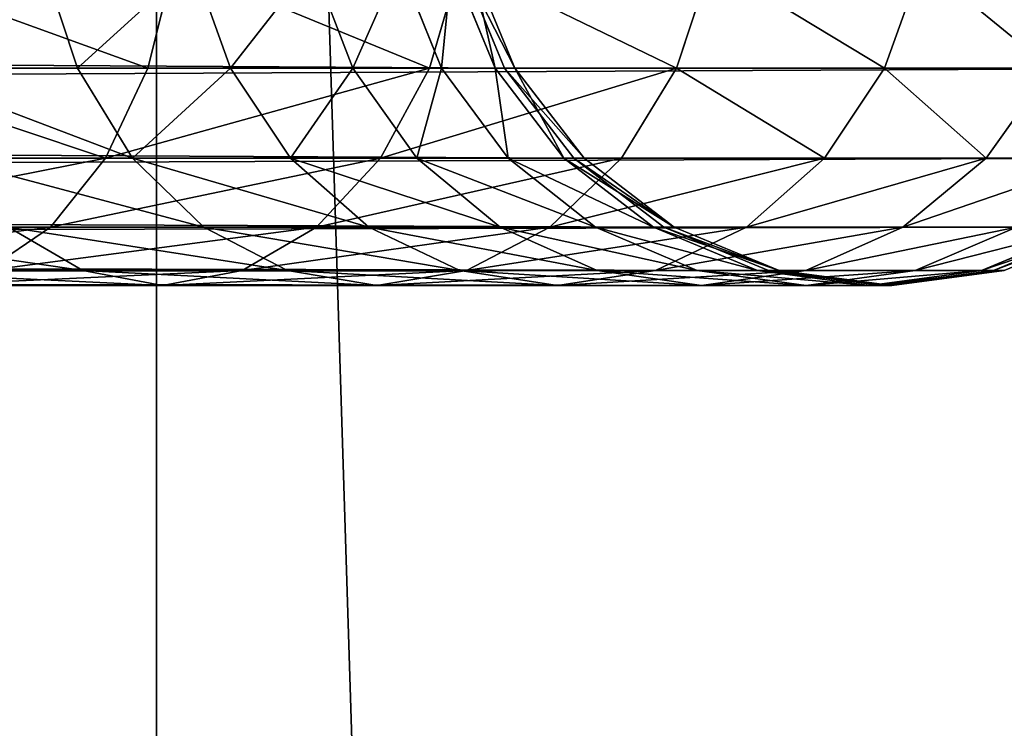
# Model space of a CAD drawing. Units: millimetres. Extents: x -430 to 492, y 0 to 960.
# Drawn here: x 377 to 398, y 831 to 846 of the extents above; entities that cross this region are included whole.
import ezdxf

# ---------------------------------------------------------------- set-up
doc = ezdxf.new("R2010")
doc.units = ezdxf.units.MM
doc.layers.get('0').update_dxf_attribs({"true_color": 0xff5454})

# ---------------------------------------------------------------- blocks, each defined once
blk = doc.blocks.new('Component_2')
for p, q in [((0, 0, 30), (0, 960, 30)), ((0, 0), (0, 960))]:
    blk.add_line(p, q)
mesh = blk.add_polyface()
corners = [(0, 960, 30), (0, 0), (0, 0, 30), (0, 960)]
mesh.append_faces([[corners[k] for k in face] for face in [(0, 1, 2), (1, 0, 3)]], dxfattribs={"vtx0": -1})
mesh = blk.add_polyface()
corners = [(30, 960), (0, 0), (0, 960), (30, 0)]
mesh.append_faces([[corners[k] for k in face] for face in [(0, 1, 2), (1, 0, 3)]], dxfattribs={"vtx0": -1})
mesh = blk.add_polyface()
corners = [(30, 0, 30), (0, 960, 30), (0, 0, 30), (30, 960, 30)]
mesh.append_faces([[corners[k] for k in face] for face in [(0, 1, 2), (1, 0, 3)]], dxfattribs={"vtx0": -1})
blk = doc.blocks.new('Component_1')
for p, q in [((424.675, 6.671, 385.085), (425.39, 4.5, 385.634)), ((426.847, 4.5, 406.094), (427.396, 6.671, 406.81)), ((427.782, 6.671, 380.435), (428.563, 4.5, 380.885)), ((430.256, 6.671, 375.418), (431.089, 4.5, 375.763)), ((432.054, 6.671, 370.122), (432.925, 4.5, 370.356)), ((432.678, 4.5, 400.981), (433.316, 6.671, 401.618)), ((433.145, 6.671, 364.637), (434.039, 4.5, 364.754)), ((433.335, 6.671, 17.693), (434.234, 4.5, 16.794)), ((433.548, 6.671, 358.482), (434.448, 4.5, 358.511)), ((437.792, 4.5, 395.15), (438.507, 6.671, 395.699)), ((442.1, 4.5, 388.701), (442.881, 6.671, 389.152)), ((59.067, 4.5, 1.206), (449.822, 4.5, 1.206)), ((59.578, 4.5, 16.794), (434.234, 4.5, 16.794)), ((426.847, 4.5, 406.094), (420.398, 4.5, 410.403)), ((425.39, 4.5, 385.634), (421.625, 4.5, 389.927)), ((425.39, 4.5, 385.634), (426.528, 2.636, 386.507)), ((428.563, 4.5, 380.885), (425.39, 4.5, 385.634)), ((425.974, 2.636, 404.957), (426.847, 4.5, 406.094)), ((432.678, 4.5, 400.981), (426.847, 4.5, 406.094)), ((428.563, 4.5, 380.885), (429.805, 2.636, 381.602)), ((431.089, 4.5, 375.763), (428.563, 4.5, 380.885)), ((431.089, 4.5, 375.763), (432.414, 2.636, 376.312)), ((432.925, 4.5, 370.356), (431.089, 4.5, 375.763)), ((431.664, 2.636, 399.967), (432.678, 4.5, 400.981)), ((437.792, 4.5, 395.15), (432.678, 4.5, 400.981)), ((432.925, 4.5, 370.356), (434.31, 2.636, 370.727)), ((434.039, 4.5, 364.754), (432.925, 4.5, 370.356)), ((434.448, 4.5, 358.511), (434.039, 4.5, 364.754)), ((434.039, 4.5, 364.754), (435.461, 2.636, 364.942)), ((434.234, 4.5, 16.794), (435.664, 2.636, 15.364)), ((434.234, 4.5, 16.794), (434.448, 4.5, 358.511)), ((434.448, 4.5, 358.511), (435.879, 2.636, 358.557)), ((436.654, 2.636, 394.277), (437.792, 4.5, 395.15)), ((442.1, 4.5, 388.701), (437.792, 4.5, 395.15)), ((440.858, 2.636, 387.984), (442.1, 4.5, 388.701)), ((445.531, 4.5, 381.745), (442.1, 4.5, 388.701)), ((444.206, 2.636, 381.197), (445.531, 4.5, 381.745)), ((59.114, 2.636, 2.636), (448.392, 2.636, 2.636)), ((59.531, 2.636, 15.364), (435.664, 2.636, 15.364)), ((425.974, 2.636, 404.957), (419.681, 2.636, 409.161)), ((426.528, 2.636, 386.507), (422.639, 2.636, 390.942)), ((424.836, 1.206, 403.474), (425.974, 2.636, 404.957)), ((431.664, 2.636, 399.967), (425.974, 2.636, 404.957)), ((426.528, 2.636, 386.507), (428.011, 1.206, 387.645)), ((429.805, 2.636, 381.602), (426.528, 2.636, 386.507)), ((429.805, 2.636, 381.602), (431.424, 1.206, 382.537)), ((432.414, 2.636, 376.312), (429.805, 2.636, 381.602)), ((430.342, 1.206, 398.645), (431.664, 2.636, 399.967)), ((436.654, 2.636, 394.277), (431.664, 2.636, 399.967)), ((432.414, 2.636, 376.312), (434.141, 1.206, 377.028)), ((434.31, 2.636, 370.727), (432.414, 2.636, 376.312)), ((434.31, 2.636, 370.727), (436.115, 1.206, 371.211)), ((435.461, 2.636, 364.942), (434.31, 2.636, 370.727)), ((435.171, 1.206, 393.139), (436.654, 2.636, 394.277)), ((435.879, 2.636, 358.557), (435.461, 2.636, 364.942)), ((435.461, 2.636, 364.942), (437.314, 1.206, 365.186)), ((435.664, 2.636, 15.364), (437.528, 1.206, 13.5)), ((435.664, 2.636, 15.364), (435.879, 2.636, 358.557)), ((435.879, 2.636, 358.557), (437.744, 1.206, 358.618)), ((440.858, 2.636, 387.984), (436.654, 2.636, 394.277)), ((439.24, 1.206, 387.05), (440.858, 2.636, 387.984)), ((444.206, 2.636, 381.197), (440.858, 2.636, 387.984)), ((442.479, 1.206, 380.481), (444.206, 2.636, 381.197)), ((446.638, 2.636, 374.03), (444.206, 2.636, 381.197)), ((59.175, 1.206, 4.5), (446.528, 1.206, 4.5)), ((59.47, 1.206, 13.5), (437.528, 1.206, 13.5)), ((424.836, 1.206, 403.474), (418.747, 1.206, 407.542)), ((423.511, 0.307, 401.747), (424.836, 1.206, 403.474)), ((423.961, 1.206, 392.263), (425.5, 0.307, 393.802)), ((428.011, 1.206, 387.645), (423.961, 1.206, 392.263)), ((430.342, 1.206, 398.645), (424.836, 1.206, 403.474)), ((428.011, 1.206, 387.645), (429.738, 0.307, 388.97)), ((431.424, 1.206, 382.537), (428.011, 1.206, 387.645)), ((428.803, 0.307, 397.106), (430.342, 1.206, 398.645)), ((435.171, 1.206, 393.139), (430.342, 1.206, 398.645)), ((431.424, 1.206, 382.537), (433.309, 0.307, 383.625)), ((434.141, 1.206, 377.028), (431.424, 1.206, 382.537)), ((433.444, 0.307, 391.814), (435.171, 1.206, 393.139)), ((434.141, 1.206, 377.028), (436.152, 0.307, 377.861)), ((436.115, 1.206, 371.211), (434.141, 1.206, 377.028)), ((439.24, 1.206, 387.05), (435.171, 1.206, 393.139)), ((436.115, 1.206, 371.211), (438.218, 0.307, 371.774)), ((437.314, 1.206, 365.186), (436.115, 1.206, 371.211)), ((437.744, 1.206, 358.618), (437.314, 1.206, 365.186)), ((437.314, 1.206, 365.186), (439.472, 0.307, 365.47)), ((437.355, 0.307, 385.961), (439.24, 1.206, 387.05)), ((437.528, 1.206, 13.5), (439.699, 0.307, 11.329)), ((437.528, 1.206, 13.5), (437.744, 1.206, 358.618)), ((437.744, 1.206, 358.618), (439.916, 0.307, 358.688)), ((442.479, 1.206, 380.481), (439.24, 1.206, 387.05)), ((440.468, 0.307, 379.648), (442.479, 1.206, 380.481)), ((444.833, 1.206, 373.546), (442.479, 1.206, 380.481)), ((442.73, 0.307, 372.983), (444.833, 1.206, 373.546)), ((444.104, 0.307, 366.079), (446.262, 1.206, 366.364)), ((444.357, 0.307, 6.671), (446.528, 1.206, 4.5)), ((444.578, 0.307, 358.839), (446.75, 1.206, 358.91)), ((59.246, 0.307, 6.671), (444.357, 0.307, 6.671)), ((59.399, 0.307, 11.329), (439.699, 0.307, 11.329)), ((425.5, 0.307, 393.802), (420.667, 0.307, 398.041)), ((428.803, 0.307, 397.106), (423.511, 0.307, 401.747)), ((425.5, 0.307, 393.802), (427.151, 0, 395.454)), ((429.738, 0.307, 388.97), (425.5, 0.307, 393.802)), ((427.151, 0, 395.454), (428.803, 0.307, 397.106)), ((433.444, 0.307, 391.814), (428.803, 0.307, 397.106)), ((429.738, 0.307, 388.97), (431.591, 0, 390.392)), ((433.309, 0.307, 383.625), (429.738, 0.307, 388.97)), ((431.591, 0, 390.392), (433.444, 0.307, 391.814)), ((433.309, 0.307, 383.625), (435.332, 0, 384.793)), ((436.152, 0.307, 377.861), (433.309, 0.307, 383.625)), ((437.355, 0.307, 385.961), (433.444, 0.307, 391.814)), ((435.332, 0, 384.793), (437.355, 0.307, 385.961)), ((436.152, 0.307, 377.861), (438.31, 0, 378.754)), ((438.218, 0.307, 371.774), (436.152, 0.307, 377.861)), ((440.468, 0.307, 379.648), (437.355, 0.307, 385.961)), ((438.218, 0.307, 371.774), (440.474, 0, 372.378)), ((439.472, 0.307, 365.47), (438.218, 0.307, 371.774)), ((438.31, 0, 378.754), (440.468, 0.307, 379.648)), ((439.916, 0.307, 358.688), (439.472, 0.307, 365.47)), ((439.472, 0.307, 365.47), (441.788, 0, 365.775)), ((439.699, 0.307, 11.329), (442.028, 0, 9)), ((439.699, 0.307, 11.329), (439.916, 0.307, 358.688)), ((439.916, 0.307, 358.688), (442.247, 0, 358.764)), ((442.73, 0.307, 372.983), (440.468, 0.307, 379.648)), ((440.474, 0, 372.378), (442.73, 0.307, 372.983)), ((441.788, 0, 365.775), (444.104, 0.307, 366.079)), ((442.028, 0, 9), (444.357, 0.307, 6.671)), ((442.247, 0, 358.764), (444.578, 0.307, 358.839)), ((444.104, 0.307, 366.079), (442.73, 0.307, 372.983)), ((444.578, 0.307, 358.839), (444.104, 0.307, 366.079)), ((444.357, 0.307, 6.671), (444.578, 0.307, 358.839)), ((59.323, 0, 9), (442.028, 0, 9)), ((427.151, 0, 395.454), (422.089, 0, 399.894)), ((431.591, 0, 390.392), (427.151, 0, 395.454)), ((435.332, 0, 384.793), (431.591, 0, 390.392)), ((438.31, 0, 378.754), (435.332, 0, 384.793)), ((440.474, 0, 372.378), (438.31, 0, 378.754)), ((441.788, 0, 365.775), (440.474, 0, 372.378)), ((442.247, 0, 358.764), (441.788, 0, 365.775)), ((442.028, 0, 9), (442.247, 0, 358.764))]:
    blk.add_line(p, q)
mesh = blk.add_polyface()
corners = [(59.067, 4.5, 1.206), (450.721, 6.671, 0.307), (59.038, 6.671, 0.307), (449.822, 4.5, 1.206)]
mesh.append_faces([[corners[k] for k in face] for face in [(0, 1, 2), (1, 0, 3)]], dxfattribs={"vtx0": -1})
mesh = blk.add_polyface()
corners = [(59.607, 6.671, 17.693), (434.234, 4.5, 16.794), (59.578, 4.5, 16.794), (433.335, 6.671, 17.693)]
mesh.append_faces([[corners[k] for k in face] for face in [(0, 1, 2), (1, 0, 3)]], dxfattribs={"vtx0": -1})
mesh = blk.add_polyface()
corners = [(420.849, 6.671, 411.184), (426.847, 4.5, 406.094), (420.398, 4.5, 410.403), (427.396, 6.671, 406.81)]
mesh.append_faces([[corners[k] for k in face] for face in [(0, 1, 2), (1, 0, 3)]], dxfattribs={"vtx0": -1})
mesh = blk.add_polyface()
corners = [(424.675, 6.671, 385.085), (421.625, 4.5, 389.927), (425.39, 4.5, 385.634), (420.987, 6.671, 389.29)]
mesh.append_faces([[corners[k] for k in face] for face in [(0, 1, 2), (1, 0, 3)]], dxfattribs={"vtx0": -1})
mesh = blk.add_polyface()
corners = [(427.782, 6.671, 380.435), (425.39, 4.5, 385.634), (428.563, 4.5, 380.885), (424.675, 6.671, 385.085)]
mesh.append_faces([[corners[k] for k in face] for face in [(0, 1, 2), (1, 0, 3)]], dxfattribs={"vtx0": -1})
mesh = blk.add_polyface()
corners = [(427.396, 6.671, 406.81), (432.678, 4.5, 400.981), (426.847, 4.5, 406.094), (433.316, 6.671, 401.618)]
mesh.append_faces([[corners[k] for k in face] for face in [(0, 1, 2), (1, 0, 3)]], dxfattribs={"vtx0": -1})
mesh = blk.add_polyface()
corners = [(430.256, 6.671, 375.418), (428.563, 4.5, 380.885), (431.089, 4.5, 375.763), (427.782, 6.671, 380.435)]
mesh.append_faces([[corners[k] for k in face] for face in [(0, 1, 2), (1, 0, 3)]], dxfattribs={"vtx0": -1})
mesh = blk.add_polyface()
corners = [(432.054, 6.671, 370.122), (431.089, 4.5, 375.763), (432.925, 4.5, 370.356), (430.256, 6.671, 375.418)]
mesh.append_faces([[corners[k] for k in face] for face in [(0, 1, 2), (1, 0, 3)]], dxfattribs={"vtx0": -1})
mesh = blk.add_polyface()
corners = [(433.145, 6.671, 364.637), (432.925, 4.5, 370.356), (434.039, 4.5, 364.754), (432.054, 6.671, 370.122)]
mesh.append_faces([[corners[k] for k in face] for face in [(0, 1, 2), (1, 0, 3)]], dxfattribs={"vtx0": -1})
mesh = blk.add_polyface()
corners = [(433.316, 6.671, 401.618), (437.792, 4.5, 395.15), (432.678, 4.5, 400.981), (438.507, 6.671, 395.699)]
mesh.append_faces([[corners[k] for k in face] for face in [(0, 1, 2), (1, 0, 3)]], dxfattribs={"vtx0": -1})
mesh = blk.add_polyface()
corners = [(433.548, 6.671, 358.482), (434.039, 4.5, 364.754), (434.448, 4.5, 358.511), (433.145, 6.671, 364.637)]
mesh.append_faces([[corners[k] for k in face] for face in [(0, 1, 2), (1, 0, 3)]], dxfattribs={"vtx0": -1})
mesh = blk.add_polyface()
corners = [(433.335, 6.671, 17.693), (434.448, 4.5, 358.511), (434.234, 4.5, 16.794), (433.548, 6.671, 358.482)]
mesh.append_faces([[corners[k] for k in face] for face in [(0, 1, 2), (1, 0, 3)]], dxfattribs={"vtx0": -1})
mesh = blk.add_polyface()
corners = [(438.507, 6.671, 395.699), (442.1, 4.5, 388.701), (437.792, 4.5, 395.15), (442.881, 6.671, 389.152)]
mesh.append_faces([[corners[k] for k in face] for face in [(0, 1, 2), (1, 0, 3)]], dxfattribs={"vtx0": -1})
mesh = blk.add_polyface()
corners = [(442.881, 6.671, 389.152), (445.531, 4.5, 381.745), (442.1, 4.5, 388.701), (446.364, 6.671, 382.09)]
mesh.append_faces([[corners[k] for k in face] for face in [(0, 1, 2), (1, 0, 3)]], dxfattribs={"vtx0": -1})
mesh = blk.add_polyface()
corners = [(59.114, 2.636, 2.636), (449.822, 4.5, 1.206), (59.067, 4.5, 1.206), (448.392, 2.636, 2.636)]
mesh.append_faces([[corners[k] for k in face] for face in [(0, 1, 2), (1, 0, 3)]], dxfattribs={"vtx0": -1})
mesh = blk.add_polyface()
corners = [(59.578, 4.5, 16.794), (435.664, 2.636, 15.364), (59.531, 2.636, 15.364), (434.234, 4.5, 16.794)]
mesh.append_faces([[corners[k] for k in face] for face in [(0, 1, 2), (1, 0, 3)]], dxfattribs={"vtx0": -1})
mesh = blk.add_polyface()
corners = [(420.398, 4.5, 410.403), (425.974, 2.636, 404.957), (419.681, 2.636, 409.161), (426.847, 4.5, 406.094)]
mesh.append_faces([[corners[k] for k in face] for face in [(0, 1, 2), (1, 0, 3)]], dxfattribs={"vtx0": -1})
mesh = blk.add_polyface()
corners = [(421.625, 4.5, 389.927), (426.528, 2.636, 386.507), (425.39, 4.5, 385.634), (422.639, 2.636, 390.942)]
mesh.append_faces([[corners[k] for k in face] for face in [(0, 1, 2), (1, 0, 3)]], dxfattribs={"vtx0": -1})
mesh = blk.add_polyface()
corners = [(428.563, 4.5, 380.885), (426.528, 2.636, 386.507), (429.805, 2.636, 381.602), (425.39, 4.5, 385.634)]
mesh.append_faces([[corners[k] for k in face] for face in [(0, 1, 2), (1, 0, 3)]], dxfattribs={"vtx0": -1})
mesh = blk.add_polyface()
corners = [(425.974, 2.636, 404.957), (432.678, 4.5, 400.981), (431.664, 2.636, 399.967), (426.847, 4.5, 406.094)]
mesh.append_faces([[corners[k] for k in face] for face in [(0, 1, 2), (1, 0, 3)]], dxfattribs={"vtx0": -1})
mesh = blk.add_polyface()
corners = [(431.089, 4.5, 375.763), (429.805, 2.636, 381.602), (432.414, 2.636, 376.312), (428.563, 4.5, 380.885)]
mesh.append_faces([[corners[k] for k in face] for face in [(0, 1, 2), (1, 0, 3)]], dxfattribs={"vtx0": -1})
mesh = blk.add_polyface()
corners = [(432.925, 4.5, 370.356), (432.414, 2.636, 376.312), (434.31, 2.636, 370.727), (431.089, 4.5, 375.763)]
mesh.append_faces([[corners[k] for k in face] for face in [(0, 1, 2), (1, 0, 3)]], dxfattribs={"vtx0": -1})
mesh = blk.add_polyface()
corners = [(431.664, 2.636, 399.967), (437.792, 4.5, 395.15), (436.654, 2.636, 394.277), (432.678, 4.5, 400.981)]
mesh.append_faces([[corners[k] for k in face] for face in [(0, 1, 2), (1, 0, 3)]], dxfattribs={"vtx0": -1})
mesh = blk.add_polyface()
corners = [(434.039, 4.5, 364.754), (434.31, 2.636, 370.727), (435.461, 2.636, 364.942), (432.925, 4.5, 370.356)]
mesh.append_faces([[corners[k] for k in face] for face in [(0, 1, 2), (1, 0, 3)]], dxfattribs={"vtx0": -1})
mesh = blk.add_polyface()
corners = [(434.448, 4.5, 358.511), (435.461, 2.636, 364.942), (435.879, 2.636, 358.557), (434.039, 4.5, 364.754)]
mesh.append_faces([[corners[k] for k in face] for face in [(0, 1, 2), (1, 0, 3)]], dxfattribs={"vtx0": -1})
mesh = blk.add_polyface()
corners = [(434.234, 4.5, 16.794), (435.879, 2.636, 358.557), (435.664, 2.636, 15.364), (434.448, 4.5, 358.511)]
mesh.append_faces([[corners[k] for k in face] for face in [(0, 1, 2), (1, 0, 3)]], dxfattribs={"vtx0": -1})
mesh = blk.add_polyface()
corners = [(437.792, 4.5, 395.15), (440.858, 2.636, 387.984), (436.654, 2.636, 394.277), (442.1, 4.5, 388.701)]
mesh.append_faces([[corners[k] for k in face] for face in [(0, 1, 2), (1, 0, 3)]], dxfattribs={"vtx0": -1})
mesh = blk.add_polyface()
corners = [(442.1, 4.5, 388.701), (444.206, 2.636, 381.197), (440.858, 2.636, 387.984), (445.531, 4.5, 381.745)]
mesh.append_faces([[corners[k] for k in face] for face in [(0, 1, 2), (1, 0, 3)]], dxfattribs={"vtx0": -1})
mesh = blk.add_polyface()
corners = [(445.531, 4.5, 381.745), (446.638, 2.636, 374.03), (444.206, 2.636, 381.197), (448.024, 4.5, 374.401)]
mesh.append_faces([[corners[k] for k in face] for face in [(0, 1, 2), (1, 0, 3)]], dxfattribs={"vtx0": -1})
mesh = blk.add_polyface()
corners = [(59.175, 1.206, 4.5), (448.392, 2.636, 2.636), (59.114, 2.636, 2.636), (446.528, 1.206, 4.5)]
mesh.append_faces([[corners[k] for k in face] for face in [(0, 1, 2), (1, 0, 3)]], dxfattribs={"vtx0": -1})
mesh = blk.add_polyface()
corners = [(59.531, 2.636, 15.364), (437.528, 1.206, 13.5), (59.47, 1.206, 13.5), (435.664, 2.636, 15.364)]
mesh.append_faces([[corners[k] for k in face] for face in [(0, 1, 2), (1, 0, 3)]], dxfattribs={"vtx0": -1})
mesh = blk.add_polyface()
corners = [(418.747, 1.206, 407.542), (425.974, 2.636, 404.957), (424.836, 1.206, 403.474), (419.681, 2.636, 409.161)]
mesh.append_faces([[corners[k] for k in face] for face in [(0, 1, 2), (1, 0, 3)]], dxfattribs={"vtx0": -1})
mesh = blk.add_polyface()
corners = [(422.639, 2.636, 390.942), (428.011, 1.206, 387.645), (426.528, 2.636, 386.507), (423.961, 1.206, 392.263)]
mesh.append_faces([[corners[k] for k in face] for face in [(0, 1, 2), (1, 0, 3)]], dxfattribs={"vtx0": -1})
mesh = blk.add_polyface()
corners = [(424.836, 1.206, 403.474), (431.664, 2.636, 399.967), (430.342, 1.206, 398.645), (425.974, 2.636, 404.957)]
mesh.append_faces([[corners[k] for k in face] for face in [(0, 1, 2), (1, 0, 3)]], dxfattribs={"vtx0": -1})
mesh = blk.add_polyface()
corners = [(426.528, 2.636, 386.507), (431.424, 1.206, 382.537), (429.805, 2.636, 381.602), (428.011, 1.206, 387.645)]
mesh.append_faces([[corners[k] for k in face] for face in [(0, 1, 2), (1, 0, 3)]], dxfattribs={"vtx0": -1})
mesh = blk.add_polyface()
corners = [(429.805, 2.636, 381.602), (434.141, 1.206, 377.028), (432.414, 2.636, 376.312), (431.424, 1.206, 382.537)]
mesh.append_faces([[corners[k] for k in face] for face in [(0, 1, 2), (1, 0, 3)]], dxfattribs={"vtx0": -1})
mesh = blk.add_polyface()
corners = [(430.342, 1.206, 398.645), (436.654, 2.636, 394.277), (435.171, 1.206, 393.139), (431.664, 2.636, 399.967)]
mesh.append_faces([[corners[k] for k in face] for face in [(0, 1, 2), (1, 0, 3)]], dxfattribs={"vtx0": -1})
mesh = blk.add_polyface()
corners = [(432.414, 2.636, 376.312), (436.115, 1.206, 371.211), (434.31, 2.636, 370.727), (434.141, 1.206, 377.028)]
mesh.append_faces([[corners[k] for k in face] for face in [(0, 1, 2), (1, 0, 3)]], dxfattribs={"vtx0": -1})
mesh = blk.add_polyface()
corners = [(434.31, 2.636, 370.727), (437.314, 1.206, 365.186), (435.461, 2.636, 364.942), (436.115, 1.206, 371.211)]
mesh.append_faces([[corners[k] for k in face] for face in [(0, 1, 2), (1, 0, 3)]], dxfattribs={"vtx0": -1})
mesh = blk.add_polyface()
corners = [(435.171, 1.206, 393.139), (440.858, 2.636, 387.984), (439.24, 1.206, 387.05), (436.654, 2.636, 394.277)]
mesh.append_faces([[corners[k] for k in face] for face in [(0, 1, 2), (1, 0, 3)]], dxfattribs={"vtx0": -1})
mesh = blk.add_polyface()
corners = [(435.461, 2.636, 364.942), (437.744, 1.206, 358.618), (435.879, 2.636, 358.557), (437.314, 1.206, 365.186)]
mesh.append_faces([[corners[k] for k in face] for face in [(0, 1, 2), (1, 0, 3)]], dxfattribs={"vtx0": -1})
mesh = blk.add_polyface()
corners = [(435.664, 2.636, 15.364), (437.744, 1.206, 358.618), (437.528, 1.206, 13.5), (435.879, 2.636, 358.557)]
mesh.append_faces([[corners[k] for k in face] for face in [(0, 1, 2), (1, 0, 3)]], dxfattribs={"vtx0": -1})
mesh = blk.add_polyface()
corners = [(439.24, 1.206, 387.05), (444.206, 2.636, 381.197), (442.479, 1.206, 380.481), (440.858, 2.636, 387.984)]
mesh.append_faces([[corners[k] for k in face] for face in [(0, 1, 2), (1, 0, 3)]], dxfattribs={"vtx0": -1})
mesh = blk.add_polyface()
corners = [(442.479, 1.206, 380.481), (446.638, 2.636, 374.03), (444.833, 1.206, 373.546), (444.206, 2.636, 381.197)]
mesh.append_faces([[corners[k] for k in face] for face in [(0, 1, 2), (1, 0, 3)]], dxfattribs={"vtx0": -1})
mesh = blk.add_polyface()
corners = [(59.246, 0.307, 6.671), (446.528, 1.206, 4.5), (59.175, 1.206, 4.5), (444.357, 0.307, 6.671)]
mesh.append_faces([[corners[k] for k in face] for face in [(0, 1, 2), (1, 0, 3)]], dxfattribs={"vtx0": -1})
mesh = blk.add_polyface()
corners = [(59.47, 1.206, 13.5), (439.699, 0.307, 11.329), (59.399, 0.307, 11.329), (437.528, 1.206, 13.5)]
mesh.append_faces([[corners[k] for k in face] for face in [(0, 1, 2), (1, 0, 3)]], dxfattribs={"vtx0": -1})
mesh = blk.add_polyface()
corners = [(417.658, 0.307, 405.657), (424.836, 1.206, 403.474), (423.511, 0.307, 401.747), (418.747, 1.206, 407.542)]
mesh.append_faces([[corners[k] for k in face] for face in [(0, 1, 2), (1, 0, 3)]], dxfattribs={"vtx0": -1})
mesh = blk.add_polyface()
corners = [(419.342, 1.206, 396.314), (425.5, 0.307, 393.802), (423.961, 1.206, 392.263), (420.667, 0.307, 398.041)]
mesh.append_faces([[corners[k] for k in face] for face in [(0, 1, 2), (1, 0, 3)]], dxfattribs={"vtx0": -1})
mesh = blk.add_polyface()
corners = [(423.511, 0.307, 401.747), (430.342, 1.206, 398.645), (428.803, 0.307, 397.106), (424.836, 1.206, 403.474)]
mesh.append_faces([[corners[k] for k in face] for face in [(0, 1, 2), (1, 0, 3)]], dxfattribs={"vtx0": -1})
mesh = blk.add_polyface()
corners = [(423.961, 1.206, 392.263), (429.738, 0.307, 388.97), (428.011, 1.206, 387.645), (425.5, 0.307, 393.802)]
mesh.append_faces([[corners[k] for k in face] for face in [(0, 1, 2), (1, 0, 3)]], dxfattribs={"vtx0": -1})
mesh = blk.add_polyface()
corners = [(428.011, 1.206, 387.645), (433.309, 0.307, 383.625), (431.424, 1.206, 382.537), (429.738, 0.307, 388.97)]
mesh.append_faces([[corners[k] for k in face] for face in [(0, 1, 2), (1, 0, 3)]], dxfattribs={"vtx0": -1})
mesh = blk.add_polyface()
corners = [(428.803, 0.307, 397.106), (435.171, 1.206, 393.139), (433.444, 0.307, 391.814), (430.342, 1.206, 398.645)]
mesh.append_faces([[corners[k] for k in face] for face in [(0, 1, 2), (1, 0, 3)]], dxfattribs={"vtx0": -1})
mesh = blk.add_polyface()
corners = [(431.424, 1.206, 382.537), (436.152, 0.307, 377.861), (434.141, 1.206, 377.028), (433.309, 0.307, 383.625)]
mesh.append_faces([[corners[k] for k in face] for face in [(0, 1, 2), (1, 0, 3)]], dxfattribs={"vtx0": -1})
mesh = blk.add_polyface()
corners = [(433.444, 0.307, 391.814), (439.24, 1.206, 387.05), (437.355, 0.307, 385.961), (435.171, 1.206, 393.139)]
mesh.append_faces([[corners[k] for k in face] for face in [(0, 1, 2), (1, 0, 3)]], dxfattribs={"vtx0": -1})
mesh = blk.add_polyface()
corners = [(434.141, 1.206, 377.028), (438.218, 0.307, 371.774), (436.115, 1.206, 371.211), (436.152, 0.307, 377.861)]
mesh.append_faces([[corners[k] for k in face] for face in [(0, 1, 2), (1, 0, 3)]], dxfattribs={"vtx0": -1})
mesh = blk.add_polyface()
corners = [(436.115, 1.206, 371.211), (439.472, 0.307, 365.47), (437.314, 1.206, 365.186), (438.218, 0.307, 371.774)]
mesh.append_faces([[corners[k] for k in face] for face in [(0, 1, 2), (1, 0, 3)]], dxfattribs={"vtx0": -1})
mesh = blk.add_polyface()
corners = [(437.314, 1.206, 365.186), (439.916, 0.307, 358.688), (437.744, 1.206, 358.618), (439.472, 0.307, 365.47)]
mesh.append_faces([[corners[k] for k in face] for face in [(0, 1, 2), (1, 0, 3)]], dxfattribs={"vtx0": -1})
mesh = blk.add_polyface()
corners = [(437.355, 0.307, 385.961), (442.479, 1.206, 380.481), (440.468, 0.307, 379.648), (439.24, 1.206, 387.05)]
mesh.append_faces([[corners[k] for k in face] for face in [(0, 1, 2), (1, 0, 3)]], dxfattribs={"vtx0": -1})
mesh = blk.add_polyface()
corners = [(437.528, 1.206, 13.5), (439.916, 0.307, 358.688), (439.699, 0.307, 11.329), (437.744, 1.206, 358.618)]
mesh.append_faces([[corners[k] for k in face] for face in [(0, 1, 2), (1, 0, 3)]], dxfattribs={"vtx0": -1})
mesh = blk.add_polyface()
corners = [(440.468, 0.307, 379.648), (444.833, 1.206, 373.546), (442.73, 0.307, 372.983), (442.479, 1.206, 380.481)]
mesh.append_faces([[corners[k] for k in face] for face in [(0, 1, 2), (1, 0, 3)]], dxfattribs={"vtx0": -1})
mesh = blk.add_polyface()
corners = [(442.73, 0.307, 372.983), (446.262, 1.206, 366.364), (444.104, 0.307, 366.079), (444.833, 1.206, 373.546)]
mesh.append_faces([[corners[k] for k in face] for face in [(0, 1, 2), (1, 0, 3)]], dxfattribs={"vtx0": -1})
mesh = blk.add_polyface()
corners = [(444.104, 0.307, 366.079), (446.75, 1.206, 358.91), (444.578, 0.307, 358.839), (446.262, 1.206, 366.364)]
mesh.append_faces([[corners[k] for k in face] for face in [(0, 1, 2), (1, 0, 3)]], dxfattribs={"vtx0": -1})
mesh = blk.add_polyface()
corners = [(444.357, 0.307, 6.671), (446.75, 1.206, 358.91), (446.528, 1.206, 4.5), (444.578, 0.307, 358.839)]
mesh.append_faces([[corners[k] for k in face] for face in [(0, 1, 2), (1, 0, 3)]], dxfattribs={"vtx0": -1})
mesh = blk.add_polyface()
corners = [(59.323, 0, 9), (444.357, 0.307, 6.671), (59.246, 0.307, 6.671), (442.028, 0, 9)]
mesh.append_faces([[corners[k] for k in face] for face in [(0, 1, 2), (1, 0, 3)]], dxfattribs={"vtx0": -1})
mesh = blk.add_polyface()
corners = [(59.399, 0.307, 11.329), (442.028, 0, 9), (59.323, 0, 9), (439.699, 0.307, 11.329)]
mesh.append_faces([[corners[k] for k in face] for face in [(0, 1, 2), (1, 0, 3)]], dxfattribs={"vtx0": -1})
mesh = blk.add_polyface()
corners = [(420.667, 0.307, 398.041), (427.151, 0, 395.454), (425.5, 0.307, 393.802), (422.089, 0, 399.894)]
mesh.append_faces([[corners[k] for k in face] for face in [(0, 1, 2), (1, 0, 3)]], dxfattribs={"vtx0": -1})
mesh = blk.add_polyface()
corners = [(422.089, 0, 399.894), (428.803, 0.307, 397.106), (427.151, 0, 395.454), (423.511, 0.307, 401.747)]
mesh.append_faces([[corners[k] for k in face] for face in [(0, 1, 2), (1, 0, 3)]], dxfattribs={"vtx0": -1})
mesh = blk.add_polyface()
corners = [(425.5, 0.307, 393.802), (431.591, 0, 390.392), (429.738, 0.307, 388.97), (427.151, 0, 395.454)]
mesh.append_faces([[corners[k] for k in face] for face in [(0, 1, 2), (1, 0, 3)]], dxfattribs={"vtx0": -1})
mesh = blk.add_polyface()
corners = [(427.151, 0, 395.454), (433.444, 0.307, 391.814), (431.591, 0, 390.392), (428.803, 0.307, 397.106)]
mesh.append_faces([[corners[k] for k in face] for face in [(0, 1, 2), (1, 0, 3)]], dxfattribs={"vtx0": -1})
mesh = blk.add_polyface()
corners = [(429.738, 0.307, 388.97), (435.332, 0, 384.793), (433.309, 0.307, 383.625), (431.591, 0, 390.392)]
mesh.append_faces([[corners[k] for k in face] for face in [(0, 1, 2), (1, 0, 3)]], dxfattribs={"vtx0": -1})
mesh = blk.add_polyface()
corners = [(431.591, 0, 390.392), (437.355, 0.307, 385.961), (435.332, 0, 384.793), (433.444, 0.307, 391.814)]
mesh.append_faces([[corners[k] for k in face] for face in [(0, 1, 2), (1, 0, 3)]], dxfattribs={"vtx0": -1})
mesh = blk.add_polyface()
corners = [(433.309, 0.307, 383.625), (438.31, 0, 378.754), (436.152, 0.307, 377.861), (435.332, 0, 384.793)]
mesh.append_faces([[corners[k] for k in face] for face in [(0, 1, 2), (1, 0, 3)]], dxfattribs={"vtx0": -1})
mesh = blk.add_polyface()
corners = [(435.332, 0, 384.793), (440.468, 0.307, 379.648), (438.31, 0, 378.754), (437.355, 0.307, 385.961)]
mesh.append_faces([[corners[k] for k in face] for face in [(0, 1, 2), (1, 0, 3)]], dxfattribs={"vtx0": -1})
mesh = blk.add_polyface()
corners = [(436.152, 0.307, 377.861), (440.474, 0, 372.378), (438.218, 0.307, 371.774), (438.31, 0, 378.754)]
mesh.append_faces([[corners[k] for k in face] for face in [(0, 1, 2), (1, 0, 3)]], dxfattribs={"vtx0": -1})
mesh = blk.add_polyface()
corners = [(438.218, 0.307, 371.774), (441.788, 0, 365.775), (439.472, 0.307, 365.47), (440.474, 0, 372.378)]
mesh.append_faces([[corners[k] for k in face] for face in [(0, 1, 2), (1, 0, 3)]], dxfattribs={"vtx0": -1})
mesh = blk.add_polyface()
corners = [(438.31, 0, 378.754), (442.73, 0.307, 372.983), (440.474, 0, 372.378), (440.468, 0.307, 379.648)]
mesh.append_faces([[corners[k] for k in face] for face in [(0, 1, 2), (1, 0, 3)]], dxfattribs={"vtx0": -1})
mesh = blk.add_polyface()
corners = [(439.472, 0.307, 365.47), (442.247, 0, 358.764), (439.916, 0.307, 358.688), (441.788, 0, 365.775)]
mesh.append_faces([[corners[k] for k in face] for face in [(0, 1, 2), (1, 0, 3)]], dxfattribs={"vtx0": -1})
mesh = blk.add_polyface()
corners = [(439.699, 0.307, 11.329), (442.247, 0, 358.764), (442.028, 0, 9), (439.916, 0.307, 358.688)]
mesh.append_faces([[corners[k] for k in face] for face in [(0, 1, 2), (1, 0, 3)]], dxfattribs={"vtx0": -1})
mesh = blk.add_polyface()
corners = [(440.474, 0, 372.378), (444.104, 0.307, 366.079), (441.788, 0, 365.775), (442.73, 0.307, 372.983)]
mesh.append_faces([[corners[k] for k in face] for face in [(0, 1, 2), (1, 0, 3)]], dxfattribs={"vtx0": -1})
mesh = blk.add_polyface()
corners = [(441.788, 0, 365.775), (444.578, 0.307, 358.839), (442.247, 0, 358.764), (444.104, 0.307, 366.079)]
mesh.append_faces([[corners[k] for k in face] for face in [(0, 1, 2), (1, 0, 3)]], dxfattribs={"vtx0": -1})
mesh = blk.add_polyface()
corners = [(442.028, 0, 9), (444.578, 0.307, 358.839), (444.357, 0.307, 6.671), (442.247, 0, 358.764)]
mesh.append_faces([[corners[k] for k in face] for face in [(0, 1, 2), (1, 0, 3)]], dxfattribs={"vtx0": -1})

msp = doc.modelspace()

# ---------------------------------------------------------------- block references
for name, p in [('Component_2', (380, 0)), ('Component_1', (-47.028, 840, 30))]:
    msp.add_blockref(name, p)

doc.saveas('drawing.dxf')
